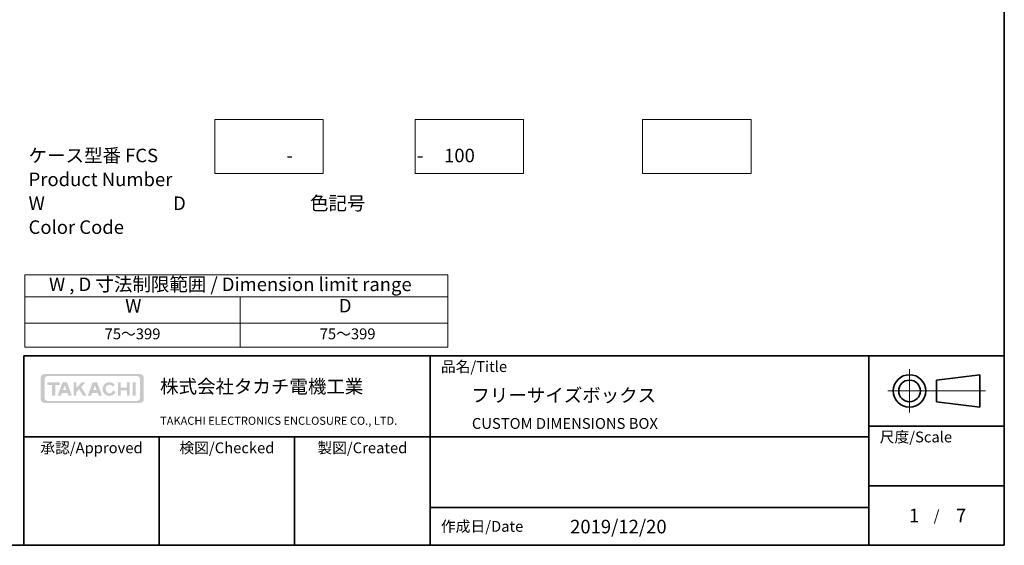
# Model space of a CAD drawing. Units: millimetres. Extents: x 0 to 9444, y -17 to 1405.
# Drawn here: x 837 to 1564, y 0 to 388 of the extents above; entities that cross this region are included whole.
import ezdxf
from ezdxf.enums import TextEntityAlignment as Align

# ---------------------------------------------------------------- set-up
doc = ezdxf.new("R2010")
doc.units = ezdxf.units.MM
doc.header["$LTSCALE"] = 4
doc.linetypes.add('CHAIN', pattern=[0.35429999999999995, 0.2362, -0.0295, 0.0591, -0.0295])
for name, color, linetype, lineweight in [('Border (ISO)', 7, 'Continuous', 35), ('Hatch (ISO)', 1, 'Continuous', 18), ('Sketch Geometry (ISO)', 7, 'Continuous', 18), ('Symbol (ISO)', 7, 'Continuous', 18), ('Title (ISO)', 7, 'Continuous', 35)]:
    doc.layers.add(name, color=color, linetype=linetype, lineweight=lineweight)
doc.styles.add('Note Text (TK)', font='txt')
doc.styles.add('Note Text (TK2)', font='txt')
doc.styles.add('文字スタイル40', font='txt')
doc.styles.add('文字スタイル64', font='arial.ttf')

# ---------------------------------------------------------------- blocks, each defined once
blk = doc.blocks.new('図面枠 tk図枠')
at = {"layer": 'Border (ISO)'}
for p in [(412, 289), (21.00000000000001, 8.000000000000007)]:
    blk.add_line(p, (412, 8.000000000000007), dxfattribs=at)
blk = doc.blocks.new('表題欄 tk表題欄-FCS□-□-150(W601～1000mm、D601～1000mm).dwg')
at = {"layer": 'Hatch (ISO)'}
h = blk.add_hatch(color=256, dxfattribs=at)
edge = h.paths.add_edge_path(flags=0)
edge.add_arc((95.57537688673352, 236.2990653650367), 0.5958259999999996, 269.9999999999897, 360)
edge.add_line((96.17120288673351, 236.2990653650368), (96.17120288673348, 239.7107813650365))
edge.add_arc((95.5753768867335, 239.7107813650366), 0.5958259999999996, 0, 90.0000000000068)
edge.add_line((95.57537688673342, 240.3066073650366), (79.13710888673356, 240.3066073650366))
edge.add_arc((79.13710888673353, 239.7107813650366), 0.5958259999999996, 89.99999999999744, 180)
edge.add_line((78.54128288673353, 239.7107813650365), (78.54128288673331, 236.2990653650368))
edge.add_arc((79.13710888673332, 236.2990653650365), 0.5958259999999996, 180, 270.0000000000231)
edge.add_line((79.13710888673356, 235.7032393650365), (95.57537688673342, 235.7032393650367))
edge = h.paths.add_edge_path()
edge.add_line((77.83935088673357, 239.9556413650366), (77.83935088673357, 236.0542053650368))
edge.add_arc((78.54128288673346, 236.0542053650367), 0.7019319999998935, 180, 270.0000000000087)
edge.add_line((78.54128288673357, 235.3522733650368), (96.17120288673352, 235.3522733650368))
edge.add_arc((96.17120288673351, 236.0542053650367), 0.7019319999998921, 270, 360)
edge.add_line((96.8731348867334, 236.0542053650368), (96.87313488673352, 239.9556413650366))
edge.add_arc((96.1712028867336, 239.9556413650367), 0.7019319999998921, 0, 90.00000000000873)
edge.add_line((96.17120288673348, 240.6575733650367), (78.54128288673357, 240.6575733650366))
edge.add_arc((78.54128288673357, 239.9556413650366), 0.7019319999999984, 90, 180)
for points in [[(79.07181288673355, 239.1476033650369), (79.07181288673355, 238.6578833650367), (79.92066088673353, 238.6578833650367), (79.92066088673353, 236.6581933650368), (80.50832488673353, 236.6581933650368), (80.50832488673353, 238.6578833650367), (81.35717288673355, 238.6578833650367), (81.35717288673355, 239.1476033650369)], [(85.68407849525303, 236.6581933650368), (84.9434673993943, 237.8918698287545), (84.41792288673358, 237.3246628822781), (84.41792288673358, 236.6581933650368), (83.89555488673355, 236.6581933650368), (83.89555488673355, 239.1476033650369), (84.41792288673358, 239.1476033650369), (84.41792288673358, 238.0993979968839), (85.38913556809511, 239.1476033650369), (86.10696490847272, 239.1476033650369), (85.31925422435492, 238.2974470774499), (86.30334488673353, 236.6581933650368)], [(92.09142939614459, 239.1476033650369), (92.09142939614459, 236.6581933650368), (92.60971639614465, 236.6581933650368), (92.60971639614465, 237.6580383650368), (93.76872039614462, 237.6580383650368), (93.76872039614462, 236.6581933650368), (94.28700739614459, 236.6581933650368), (94.28700739614459, 239.1476033650369), (93.76872039614462, 239.1476033650369), (93.76872039614462, 238.1477583650367), (92.60971639614465, 238.1477583650367), (92.60971639614465, 239.1476033650369)], [(94.84202339614467, 239.1476033650369), (94.84202339614467, 236.6581933650368), (95.36439139614473, 236.6581933650368), (95.36439139614473, 239.1476033650369)]]:
    blk.add_hatch(color=256, dxfattribs=at).paths.add_polyline_path(points)
h = blk.add_hatch(color=256, dxfattribs=at)
h.paths.add_polyline_path([(82.59020695886475, 237.7110913650368), (81.95242681460243, 237.7110913650368), (82.27131688673356, 238.5794973650367)], flags=0)
h.paths.add_polyline_path([(82.77903014574996, 237.1968853650368), (81.76360362771717, 237.1968853650368), (81.56578886050404, 236.6581933650368), (80.94907288673355, 236.6581933650368), (81.86321688673357, 239.1476033650369), (82.67941688673353, 239.1476033650369), (83.59356088673351, 236.6581933650368), (82.97684491296302, 236.6581933650368)])
h = blk.add_hatch(color=256, dxfattribs=at)
h.paths.add_polyline_path([(87.52707281460246, 237.7110913650368), (88.16485295886469, 237.7110913650368), (87.84596288673359, 238.5794973650367)], flags=0)
h.paths.add_polyline_path([(87.14043486050403, 236.6581933650368), (87.3382496277172, 237.1968853650368), (88.35367614574989, 237.1968853650368), (88.551490912963, 236.6581933650368), (89.16820688673343, 236.6581933650368), (88.25406288673352, 239.1476033650369), (87.43786288673356, 239.1476033650369), (86.52371888673358, 236.6581933650368)])
h = blk.add_hatch(color=256, dxfattribs=at)
edge = h.paths.add_edge_path()
edge.add_arc((90.52309888673334, 237.9028983650369), 1.273272000000011, 38.55054079078439, 336.5820184016556)
edge.add_line((91.69149139614446, 237.3968543650369), (91.17255542714857, 237.6216113977801))
edge.add_ellipse((90.52309888673352, 237.9028983650369), major_axis=(0, -0.7998759999999119), ratio=0.8673469387756529, start_angle=128.5505407907963, end_angle=426.582018401653, ccw=False)
edge.add_line((91.09381514418376, 238.3576891122095), (91.51887237036831, 238.6964075050431))
at = {"layer": 'Title (ISO)'}
for p, q in [((74.70882392282105, 244.052739026017), (255.7088239228211, 244.052739026017)), ((74.70882392282105, 209.052739026017), (74.70882392282105, 244.052739026017)), ((149.7088239228211, 244.052739026017), (149.7088239228211, 209.052739026017)), ((230.7088239228211, 244.052739026017), (230.7088239228211, 209.052739026017)), ((255.7088239228211, 244.052739026017), (255.7088239228211, 209.052739026017)), ((243.2088239228211, 239.552739026017), (251.2088239228211, 240.5527390260171)), ((251.2088239228211, 234.552739026017), (251.2088239228211, 240.5527390260171)), ((243.2088239228211, 239.552739026017), (243.2088239228211, 235.552739026017)), ((243.2088239228211, 235.552739026017), (251.2088239228211, 234.552739026017)), ((230.7088239228211, 231.052739026017), (255.7088239228211, 231.052739026017)), ((74.70882392282105, 229.052739026017), (230.7088239228211, 229.052739026017)), ((99.70882392282108, 229.052739026017), (99.70882392282108, 209.052739026017)), ((124.708823922821, 229.052739026017), (124.708823922821, 209.052739026017)), ((230.7088239228211, 220.052739026017), (255.7088239228211, 220.052739026017)), ((149.7088239228211, 216.052739026017), (230.7088239228211, 216.052739026017)), ((255.7088239228211, 209.052739026017), (74.70882392282105, 209.052739026017))]:
    blk.add_line(p, q, dxfattribs=at)
at = {"layer": 'Title (ISO)', "color": 4, "linetype": 'CHAIN', "lineweight": 18, "ltscale": 8.889559745788574}
blk.add_line((238.2088239228211, 241.552739026017), (238.2088239228211, 233.552739026017), dxfattribs=at)
at = {"layer": 'Title (ISO)', "color": 4, "linetype": 'CHAIN', "lineweight": 18, "ltscale": 20.00163269042969}
blk.add_line((252.2088239228211, 237.552739026017), (234.2088239228211, 237.552739026017), dxfattribs=at)
at = {"layer": 'Title (ISO)'}
for radius in [3, 2]:
    blk.add_circle((238.2088239228211, 237.552739026017), radius, dxfattribs=at)
at = {"layer": 'Title (ISO)', "color": 1, "char_height": 2.000000029802322, "line_spacing_factor": 1.5, "style": 'Note Text (TK)'}
for s, insert, attachment_point in [('\\fＭＳ Ｐゴシック|b0|i0;\\H2.0000;品名/Title', (151.708823922821, 242.052739026017), 4), ('\\fＭＳ Ｐゴシック|b0|i0;\\H2.0000;尺度/Scale', (232.7088239228211, 229.052739026017), 4), ('\\fＭＳ Ｐゴシック|b0|i0;\\H2.0000;承認/Approved', (87.20882392282108, 227.052739026017), 5), ('\\fＭＳ Ｐゴシック|b0|i0;\\H2.0000;検図/Checked', (112.208823922821, 227.052739026017), 5), ('\\fＭＳ Ｐゴシック|b0|i0;\\H2.0000;製図/Created', (137.2088239228211, 227.052739026017), 5), ('\\fＭＳ Ｐゴシック|b0|i0;\\H2.0000;作成日/Date', (151.708823922821, 212.552739026017), 4)]:
    blk.add_mtext(s, dxfattribs=dict(at, insert=insert, attachment_point=attachment_point))
at = {"layer": 'Title (ISO)', "color": 7, "line_spacing_factor": 1.5, "style": 'Note Text (TK)'}
for s, insert, char_height, attachment_point in [('株式会社タカチ電機工業', (99.87313488673345, 238.052739026017), 2.5, 4), ('\\fArial|b0|i0;\\H1.4986;TAKACHI ELECTRONICS ENCLOSURE CO., LTD.', (99.87313488673342, 232.052739026017), 1.49859994649887, 4), ('\\fＭＳ Ｐゴシック|b0|i0;\\H2.0000;/', (243.2088239228211, 214.552739026017), 2.000000029802322, 5)]:
    blk.add_mtext(s, dxfattribs=dict(at, insert=insert, char_height=char_height, attachment_point=attachment_point))
at = {"layer": 'Title (ISO)', "color": 7}
for tag, p, height, style in [('<品名>_001', (157.3395057354996, 235.5044435297737), 2.5, 'Note Text (TK)'), ('<Title>_001', (157.4305155958994, 230.5513747487906), 2.000000029802322, '文字スタイル64'), ('<ページ_No.>_001', (238.0980284456275, 213.302739026017), 2.5, 'Note Text (TK)'), ('<総ページ数>_001', (246.7855284409709, 213.302739026017), 2.5, 'Note Text (TK)'), ('作成日_001', (175.5610963783169, 211.2601253517655), 2.5, 'Note Text (TK)')]:
    blk.add_attdef(tag, p, '', height=height, dxfattribs=dict(at, style=style))
at = {"layer": 'Title (ISO)', "color": 7, "style": 'Note Text (TK)'}
blk.add_attdef('<尺度>', text='', height=2.5, dxfattribs=at).set_placement((243.2088239228211, 223.5527390260171), align=Align.MIDDLE_CENTER)
at = {"layer": 'Title (ISO)', "color": 7, "style": '文字スタイル40'}
blk.add_attdef('<型番>', text='', height=3.000000119209289, dxfattribs=at).set_placement((157.7088239228211, 221.552739026017), align=Align.MIDDLE_LEFT)
blk = doc.blocks.new('テーブル1')
at = {"layer": 'Symbol (ISO)'}
for p, q in [((231.2300918999609, 57.96305352791726), (309.2674458019065, 57.96305352791726)), ((231.2300918999609, 57.96305352791726), (231.2300918999609, 53.90466166047788)), ((309.2674458019065, 57.96305352791726), (309.2674458019065, 53.90466166047788)), ((231.2300918999609, 53.90466166047788), (309.2674458019065, 53.90466166047788)), ((231.2300918999609, 53.90466166047788), (231.2300918999609, 49.00466166047788)), ((270.9347613934964, 53.90466166047788), (270.9347613934964, 49.00466166047788)), ((309.2674458019065, 53.90466166047788), (309.2674458019065, 49.00466166047788)), ((231.2300918999609, 49.00466166047788), (309.2674458019065, 49.00466166047788)), ((231.2300918999609, 49.00466166047788), (231.2300918999609, 44.60466163067557)), ((270.9347613934964, 49.00466166047788), (270.9347613934964, 44.60466163067557)), ((309.2674458019065, 49.00466166047788), (309.2674458019065, 44.60466163067557)), ((231.2300918999609, 44.60466163067557), (309.2674458019065, 44.60466163067557))]:
    blk.add_line(p, q, dxfattribs=at)
at = {"layer": 'Symbol (ISO)', "color": 7}
for s, insert, char_height, attachment_point, style in [('W , D 寸法制限範囲 / Dimension limit range', (235.6535745282518, 54.15754181942897), 2.5, 7, 'Note Text (TK)'), ('W', (249.7255377735326, 50.19004171213545), 2.5, 7, 'Note Text (TK)'), ('D', (289.1596540112112, 50.20466159528531), 2.5, 7, 'Note Text (TK)'), ('75～399', (251.0824266467287, 46.78126986967343), 2.000000029802322, 5, 'Note Text (TK2)'), ('75～399', (290.7870961402642, 46.78126986967343), 2.000000029802322, 5, 'Note Text (TK2)')]:
    blk.add_mtext(s, dxfattribs=dict(at, insert=insert, char_height=char_height, attachment_point=attachment_point, style=style))

msp = doc.modelspace()

# ---------------------------------------------------------------- linework, layer by layer
at = {"layer": 'Sketch Geometry (ISO)'}
for p, q in [((980.9693570968052, 314.5836555227618), (1060.969357096805, 314.5836555227618)), ((980.9693570968052, 274.5836555227618), (980.9693570968052, 314.5836555227618)), ((1060.969357096805, 314.5836555227618), (1060.969357096805, 274.5836555227618)), ((1128.969357096805, 314.5836555227619), (1208.969357096805, 314.5836555227619)), ((1128.969357096805, 274.5836555227619), (1128.969357096805, 314.5836555227619)), ((1208.969357096805, 314.5836555227619), (1208.969357096805, 274.5836555227619)), ((1296.969357096805, 314.5836555227619), (1376.969357096805, 314.5836555227619)), ((1296.969357096805, 274.583655522762), (1296.969357096805, 314.5836555227619)), ((1376.969357096805, 314.5836555227619), (1376.969357096805, 274.583655522762)), ((1060.969357096805, 274.5836555227618), (980.9693570968052, 274.5836555227618)), ((1208.969357096805, 274.5836555227619), (1128.969357096805, 274.5836555227619)), ((1376.969357096805, 274.583655522762), (1296.969357096805, 274.583655522762))]:
    msp.add_line(p, q, dxfattribs=at)

# ---------------------------------------------------------------- block references
at = {"xscale": 4, "yscale": 4, "zscale": 4}
for name in ['図面枠 tk図枠', 'テーブル1']:
    msp.add_blockref(name, (-84.00000000000003, -32.00000000000003), dxfattribs=at)
msp.add_blockref('表題欄 tk表題欄-FCS□-□-150(W601～1000mm、D601～1000mm).dwg', (541.1647043087157, -836.210956104068), dxfattribs=at).add_auto_attribs({'<品名>_001': 'フリーサイズボックス', '作成日_001': '2019/12/20', '<Title>_001': 'CUSTOM DIMENSIONS BOX', '<ページ_No.>_001': '1', '<総ページ数>_001': '7'})

# ---------------------------------------------------------------- texts
at = {"layer": 'Symbol (ISO)', "color": 7, "insert": (843.5657432167676, 260.1339808179431), "char_height": 10, "attachment_point": 4, "line_spacing_factor": 1.058181762695312, "style": 'Note Text (TK)'}
msp.add_mtext('ケース型番 FCS                               -                              -     100          \\PProduct Number                                                                             \\P                                     W                               D                              色記号\\P                                                                                                       Color Code', dxfattribs=at)

doc.saveas('drawing.dxf')
